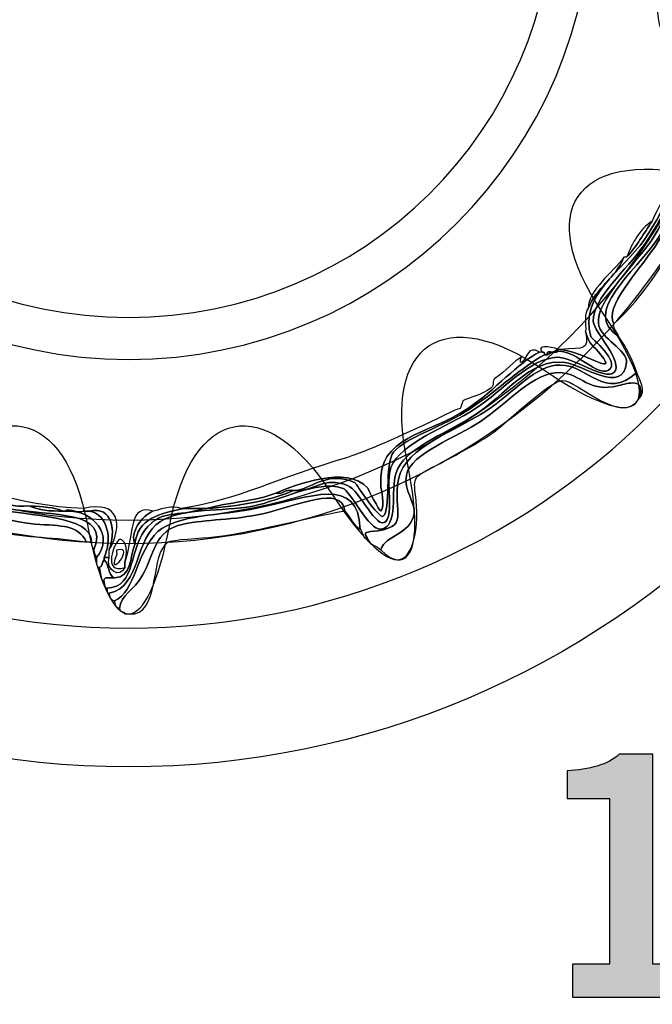
# Model space of a CAD drawing. Extents: x 0 to 19, y 0 to 1.7.
# Drawn here: x 9.8 to 10, y 0.4 to 0.7 of the extents above; entities that cross this region are included whole.
import ezdxf

# ---------------------------------------------------------------- set-up
doc = ezdxf.new("R2010")
doc.units = 0
doc.header["$MEASUREMENT"] = 0
doc.layers.add('GRAY', color=7, linetype='CONTINUOUS')
doc.layers.add('HARDWARE', color=7, linetype='CONTINUOUS')

# ---------------------------------------------------------------- blocks, each defined once
blk = doc.blocks.new('BLOCK_44')
at = {"layer": 'GRAY'}
h = blk.add_hatch(color=7, dxfattribs=at)
h.dxf.hatch_style = 2
edge = h.paths.add_edge_path()
edge.add_spline(control_points=[(9.9643, 0.3868), (9.9643, 0.3868), (9.9643, 0.39791), (9.9643, 0.39791), (9.9643, 0.39791), (9.97673, 0.39791), (9.97673, 0.39791), (9.97673, 0.39791), (9.97673, 0.45321), (9.97673, 0.45321), (9.97673, 0.45321), (9.96251, 0.45321), (9.96251, 0.45321), (9.96251, 0.45321), (9.96251, 0.46254), (9.96251, 0.46254), (9.96985, 0.46286), (9.97629, 0.46453), (9.97995, 0.46809), (9.97995, 0.46809), (9.99117, 0.46809), (9.99117, 0.46809), (9.99117, 0.46809), (9.99117, 0.39791), (9.99117, 0.39791), (9.99117, 0.39791), (10.0035, 0.39791), (10.0035, 0.39791), (10.0035, 0.39791), (10.0035, 0.3868), (10.0035, 0.3868), (10.0035, 0.3868), (9.9643, 0.3868), (9.9643, 0.3868)], knot_values=[0, 0, 0, 0, 1, 1, 1, 2, 2, 2, 3, 3, 3, 4, 4, 4, 5, 5, 5, 6, 6, 6, 7, 7, 7, 8, 8, 8, 9, 9, 9, 10, 10, 10, 11, 11, 11, 11], degree=3, periodic=1)
h = blk.add_hatch(color=7, dxfattribs=at)
h.dxf.hatch_style = 2
edge = h.paths.add_edge_path()
edge.add_spline(control_points=[(10.04983, 0.46809), (10.07104, 0.46809), (10.07905, 0.44987), (10.07905, 0.42689), (10.07905, 0.4039), (10.07104, 0.38569), (10.04983, 0.38569), (10.02862, 0.38569), (10.02063, 0.4039), (10.02063, 0.42689), (10.02063, 0.44987), (10.02862, 0.46809), (10.04983, 0.46809)], knot_values=[0, 0, 0, 0, 1, 1, 1, 2, 2, 2, 3, 3, 3, 4, 4, 4, 4], degree=3, periodic=1)
edge = h.paths.add_edge_path()
edge.add_spline(control_points=[(10.04983, 0.39768), (10.05861, 0.39768), (10.0646, 0.40502), (10.0646, 0.42689), (10.0646, 0.44877), (10.05861, 0.4561), (10.04983, 0.4561), (10.04107, 0.4561), (10.03506, 0.44877), (10.03506, 0.42689), (10.03506, 0.40502), (10.04107, 0.39768), (10.04983, 0.39768)], knot_values=[0, 0, 0, 0, 1, 1, 1, 2, 2, 2, 3, 3, 3, 4, 4, 4, 4], degree=3, periodic=1)
for points, knots in [([(9.9643, 0.3868), (9.9643, 0.3868), (9.9643, 0.39791), (9.9643, 0.39791), (9.9643, 0.39791), (9.97673, 0.39791), (9.97673, 0.39791), (9.97673, 0.39791), (9.97673, 0.45321), (9.97673, 0.45321), (9.97673, 0.45321), (9.96251, 0.45321), (9.96251, 0.45321), (9.96251, 0.45321), (9.96251, 0.46254), (9.96251, 0.46254), (9.96985, 0.46286), (9.97629, 0.46453), (9.97995, 0.46809), (9.97995, 0.46809), (9.99117, 0.46809), (9.99117, 0.46809), (9.99117, 0.46809), (9.99117, 0.39791), (9.99117, 0.39791), (9.99117, 0.39791), (10.0035, 0.39791), (10.0035, 0.39791), (10.0035, 0.39791), (10.0035, 0.3868), (10.0035, 0.3868), (10.0035, 0.3868), (9.9643, 0.3868), (9.9643, 0.3868)], [0, 0, 0, 0, 1, 1, 1, 2, 2, 2, 3, 3, 3, 4, 4, 4, 5, 5, 5, 6, 6, 6, 7, 7, 7, 8, 8, 8, 9, 9, 9, 10, 10, 10, 11, 11, 11, 11]), ([(10.04983, 0.46809), (10.07104, 0.46809), (10.07905, 0.44987), (10.07905, 0.42689), (10.07905, 0.4039), (10.07104, 0.38569), (10.04983, 0.38569), (10.02862, 0.38569), (10.02063, 0.4039), (10.02063, 0.42689), (10.02063, 0.44987), (10.02862, 0.46809), (10.04983, 0.46809)], [0, 0, 0, 0, 1, 1, 1, 2, 2, 2, 3, 3, 3, 4, 4, 4, 4]), ([(10.04983, 0.39768), (10.05861, 0.39768), (10.0646, 0.40502), (10.0646, 0.42689), (10.0646, 0.44877), (10.05861, 0.4561), (10.04983, 0.4561), (10.04107, 0.4561), (10.03506, 0.44877), (10.03506, 0.42689), (10.03506, 0.40502), (10.04107, 0.39768), (10.04983, 0.39768)], [0, 0, 0, 0, 1, 1, 1, 2, 2, 2, 3, 3, 3, 4, 4, 4, 4])]:
    blk.add_open_spline(points, degree=3, knots=knots, dxfattribs=at)
blk = doc.blocks.new('BLOCK_43')
at = {"layer": 'GRAY'}
blk.add_blockref('BLOCK_44', (0, 0), dxfattribs=at)
blk = doc.blocks.new('BLOCK_164')
at = {"layer": 'HARDWARE', "color": 7}
for points in [[(10.10719, 0.75496), (10.10719, 0.91581), (9.97682, 1.04618), (9.816, 1.04618), (9.65516, 1.04618), (9.52481, 0.91581), (9.52481, 0.75496), (9.52481, 0.59417), (9.65516, 0.4638), (9.816, 0.4638), (9.97682, 0.4638), (10.10719, 0.59417), (10.10719, 0.75496)], [(10.06283, 0.75498), (10.06283, 0.61979), (9.95231, 0.51019), (9.816, 0.51019), (9.67969, 0.51019), (9.56917, 0.61979), (9.56917, 0.75498), (9.56917, 0.89019), (9.67969, 0.9998), (9.816, 0.9998), (9.95231, 0.9998), (10.06283, 0.89019), (10.06283, 0.75498)]]:
    blk.add_open_spline(points, degree=3, knots=[0, 0, 0, 0, 1, 1, 1, 2, 2, 2, 3, 3, 3, 4, 4, 4, 4], dxfattribs=at)
blk = doc.blocks.new('BLOCK_166')
at = {"layer": 'HARDWARE', "color": 7}
for points, knots in [([(9.80872, 0.52356), (9.81871, 0.52364), (9.81603, 0.53754), (9.8224, 0.54412), (9.82789, 0.5498), (9.83131, 0.54723), (9.84123, 0.55014), (9.84151, 0.55014), (9.8418, 0.55014), (9.84207, 0.55014), (9.853, 0.5509), (9.86285, 0.55275), (9.87116, 0.55613), (9.87145, 0.55613), (9.87173, 0.55613), (9.87202, 0.55613), (9.8779, 0.55587), (9.88127, 0.56102), (9.88913, 0.55786), (9.8935, 0.5561), (9.8988, 0.54268), (9.90196, 0.54586), (9.9047, 0.54861), (9.90183, 0.55907), (9.90367, 0.56384), (9.9069, 0.57222), (9.92238, 0.57737), (9.93191, 0.58356), (9.94141, 0.58972), (9.94968, 0.60026), (9.95928, 0.60071), (9.96389, 0.60094), (9.97536, 0.59283), (9.97811, 0.59557), (9.98178, 0.59924), (9.97137, 0.60901), (9.97127, 0.6127), (9.97102, 0.62058), (9.98245, 0.62979), (9.98838, 0.63841), (10.00041, 0.65594), (10.00165, 0.67282), (10.0303, 0.66928), (10.03209, 0.66976), (10.03274, 0.6714), (10.03543, 0.67099), (10.03559, 0.6703), (10.0363, 0.67014), (10.03628, 0.66928), (10.0295, 0.6652), (10.01714, 0.66962), (10.00977, 0.66671), (10.00168, 0.66351), (9.99628, 0.64817), (9.99094, 0.64012), (9.98589, 0.63255), (9.97201, 0.61948), (9.97298, 0.61184), (9.97358, 0.60716), (9.98277, 0.603), (9.98238, 0.599), (9.98131, 0.588), (9.96769, 0.59825), (9.96186, 0.599), (9.94996, 0.60045), (9.94207, 0.58803), (9.93104, 0.581), (9.92095, 0.57456), (9.9079, 0.57008), (9.9054, 0.56213), (9.90346, 0.55604), (9.90633, 0.5439), (9.90025, 0.54327), (9.89624, 0.54285), (9.89023, 0.55613), (9.88742, 0.55701), (9.87863, 0.55967), (9.86705, 0.55286), (9.85748, 0.55098), (9.84725, 0.549), (9.83464, 0.55065), (9.82667, 0.54586), (9.81782, 0.5405), (9.82043, 0.5242), (9.80957, 0.52184), (9.80873, 0.52186), (9.80889, 0.52288), (9.80872, 0.52356)], [0, 0, 0, 0, 1, 1, 1, 2, 2, 2, 3, 3, 3, 4, 4, 4, 5, 5, 5, 6, 6, 6, 7, 7, 7, 8, 8, 8, 9, 9, 9, 10, 10, 10, 11, 11, 11, 12, 12, 12, 13, 13, 13, 14, 14, 14, 15, 15, 15, 16, 16, 16, 17, 17, 17, 18, 18, 18, 19, 19, 19, 20, 20, 20, 21, 21, 21, 22, 22, 22, 23, 23, 23, 24, 24, 24, 25, 25, 25, 26, 26, 26, 27, 27, 27, 28, 28, 28, 29, 29, 29, 29]), ([(10.0303, 0.66928), (10.00165, 0.67282), (10.00041, 0.65594), (9.98838, 0.63841), (9.98245, 0.62979), (9.97102, 0.62058), (9.97127, 0.6127), (9.97137, 0.60901), (9.98178, 0.59924), (9.97811, 0.59557), (9.97536, 0.59283), (9.96389, 0.60094), (9.95928, 0.60071), (9.94968, 0.60026), (9.94141, 0.58972), (9.93191, 0.58356), (9.92238, 0.57737), (9.9069, 0.57222), (9.90367, 0.56384), (9.90183, 0.55907), (9.9047, 0.54861), (9.90196, 0.54586), (9.8988, 0.54268), (9.8935, 0.5561), (9.88913, 0.55786), (9.88127, 0.56102), (9.8779, 0.55587), (9.87202, 0.55613), (9.87793, 0.5574), (9.88314, 0.56285), (9.8917, 0.5587), (9.89201, 0.55855), (9.89956, 0.54662), (9.90111, 0.54757), (9.9037, 0.54915), (9.90141, 0.56512), (9.90454, 0.56898), (9.90857, 0.57402), (9.92106, 0.57734), (9.9302, 0.58356), (9.94089, 0.59083), (9.94686, 0.59713), (9.95501, 0.60156), (9.9553, 0.60156), (9.95558, 0.60156), (9.95586, 0.60156), (9.96277, 0.6068), (9.9722, 0.59356), (9.9764, 0.59642), (9.98048, 0.59919), (9.97049, 0.60725), (9.9704, 0.60757), (9.96657, 0.62185), (9.98086, 0.62911), (9.98838, 0.64012), (9.99647, 0.652), (9.99934, 0.66307), (10.00977, 0.66928), (10.01004, 0.66928), (10.01034, 0.66928), (10.01061, 0.66928), (10.01375, 0.66928), (10.0169, 0.66928), (10.02003, 0.66928), (10.02288, 0.66928), (10.02573, 0.66928), (10.02859, 0.66928), (10.02916, 0.66928), (10.02973, 0.66928), (10.0303, 0.66928)], [0, 0, 0, 0, 1, 1, 1, 2, 2, 2, 3, 3, 3, 4, 4, 4, 5, 5, 5, 6, 6, 6, 7, 7, 7, 8, 8, 8, 9, 9, 9, 10, 10, 10, 11, 11, 11, 12, 12, 12, 13, 13, 13, 14, 14, 14, 15, 15, 15, 16, 16, 16, 17, 17, 17, 18, 18, 18, 19, 19, 19, 20, 20, 20, 21, 21, 21, 22, 22, 22, 23, 23, 23, 23]), ([(10.03628, 0.66928), (10.03712, 0.66926), (10.03695, 0.66824), (10.03714, 0.66756), (10.03044, 0.66458), (10.02154, 0.66812), (10.01233, 0.66584), (10.00361, 0.6637), (9.99765, 0.64761), (9.99265, 0.64012), (9.9853, 0.62914), (9.96691, 0.61571), (9.97982, 0.60757), (9.9823, 0.60404), (9.98429, 0.60006), (9.98581, 0.59557), (9.97502, 0.58605), (9.96989, 0.59801), (9.96015, 0.59812), (9.95196, 0.59824), (9.94493, 0.58907), (9.93533, 0.5827), (9.92649, 0.57685), (9.90826, 0.57039), (9.90625, 0.56042), (9.90378, 0.54833), (9.91111, 0.54376), (9.89682, 0.54243), (9.89421, 0.54217), (9.89521, 0.54144), (9.89597, 0.53985), (9.89423, 0.54011), (9.89426, 0.54214), (9.89341, 0.54327), (9.89259, 0.56133), (9.87736, 0.55405), (9.85833, 0.55014), (9.84709, 0.54782), (9.83222, 0.54814), (9.82582, 0.54243), (9.81859, 0.53598), (9.81841, 0.52226), (9.81128, 0.51929), (9.81022, 0.51965), (9.80952, 0.52036), (9.80957, 0.52184), (9.82043, 0.5242), (9.81782, 0.5405), (9.82667, 0.54586), (9.83464, 0.55065), (9.84725, 0.549), (9.85748, 0.55098), (9.86705, 0.55286), (9.87863, 0.55967), (9.88742, 0.55701), (9.89023, 0.55613), (9.89624, 0.54285), (9.90025, 0.54327), (9.90633, 0.5439), (9.90346, 0.55604), (9.9054, 0.56213), (9.9079, 0.57008), (9.92095, 0.57456), (9.93104, 0.581), (9.94207, 0.58803), (9.94996, 0.60045), (9.96186, 0.599), (9.96769, 0.59825), (9.98131, 0.588), (9.98238, 0.599), (9.98277, 0.603), (9.97358, 0.60716), (9.97298, 0.61184), (9.97201, 0.61948), (9.98589, 0.63255), (9.99094, 0.64012), (9.99628, 0.64817), (10.00168, 0.66351), (10.00977, 0.66671), (10.01714, 0.66962), (10.0295, 0.6652), (10.03628, 0.66928)], [0, 0, 0, 0, 1, 1, 1, 2, 2, 2, 3, 3, 3, 4, 4, 4, 5, 5, 5, 6, 6, 6, 7, 7, 7, 8, 8, 8, 9, 9, 9, 10, 10, 10, 11, 11, 11, 12, 12, 12, 13, 13, 13, 14, 14, 14, 15, 15, 15, 16, 16, 16, 17, 17, 17, 18, 18, 18, 19, 19, 19, 20, 20, 20, 21, 21, 21, 22, 22, 22, 23, 23, 23, 24, 24, 24, 25, 25, 25, 26, 26, 26, 27, 27, 27, 27]), ([(9.98238, 0.63413), (9.98569, 0.63768), (9.98813, 0.64209), (9.99094, 0.64615), (9.99333, 0.65262), (9.99778, 0.657), (10.00035, 0.66328), (10.00345, 0.66532), (10.00521, 0.66869), (10.00977, 0.66928), (9.99934, 0.66307), (9.99647, 0.652), (9.98838, 0.64012), (9.98086, 0.62911), (9.96657, 0.62185), (9.9704, 0.60757), (9.97049, 0.60725), (9.98048, 0.59919), (9.9764, 0.59642), (9.9722, 0.59356), (9.96277, 0.6068), (9.95586, 0.60156), (9.95525, 0.60388), (9.95991, 0.60097), (9.95928, 0.60329), (9.95958, 0.60329), (9.95985, 0.60329), (9.96015, 0.60329), (9.96781, 0.60292), (9.9798, 0.59393), (9.97384, 0.60156), (9.97122, 0.60493), (9.96994, 0.60442), (9.9687, 0.60927), (9.96886, 0.61197), (9.96811, 0.61557), (9.96956, 0.61698), (9.97222, 0.62402), (9.97876, 0.62718), (9.98153, 0.63413), (9.98181, 0.63413), (9.9821, 0.63413), (9.98238, 0.63413)], [0, 0, 0, 0, 1, 1, 1, 2, 2, 2, 3, 3, 3, 4, 4, 4, 5, 5, 5, 6, 6, 6, 7, 7, 7, 8, 8, 8, 9, 9, 9, 10, 10, 10, 11, 11, 11, 12, 12, 12, 13, 13, 13, 14, 14, 14, 14]), ([(9.97811, 0.61184), (9.97797, 0.60973), (9.97945, 0.60919), (9.97982, 0.60757), (9.96691, 0.61571), (9.9853, 0.62914), (9.99265, 0.64012), (9.99765, 0.64761), (10.00361, 0.6637), (10.01233, 0.66584), (10.02154, 0.66812), (10.03044, 0.66458), (10.03714, 0.66756), (10.03814, 0.66743), (10.03787, 0.66602), (10.038, 0.66498), (10.02938, 0.66361), (10.01409, 0.66676), (10.00719, 0.66157), (10.00163, 0.65739), (9.99618, 0.64403), (9.99181, 0.63756), (9.98599, 0.629), (9.97488, 0.61755), (9.97811, 0.61184)], [0, 0, 0, 0, 1, 1, 1, 2, 2, 2, 3, 3, 3, 4, 4, 4, 5, 5, 5, 6, 6, 6, 7, 7, 7, 8, 8, 8, 8]), ([(10.038, 0.66498), (10.03478, 0.65294), (10.01941, 0.66347), (10.01147, 0.65986), (10.00987, 0.65913), (10.00543, 0.64982), (10.00377, 0.64699), (9.9962, 0.63401), (9.98782, 0.62052), (9.97811, 0.61184), (9.97488, 0.61755), (9.98599, 0.629), (9.99181, 0.63756), (9.99618, 0.64403), (10.00163, 0.65739), (10.00719, 0.66157), (10.01409, 0.66676), (10.02938, 0.66361), (10.038, 0.66498)], [0, 0, 0, 0, 1, 1, 1, 2, 2, 2, 3, 3, 3, 4, 4, 4, 5, 5, 5, 6, 6, 6, 6]), ([(9.98238, 0.63413), (9.98438, 0.639), (9.98671, 0.6435), (9.99094, 0.64615), (9.98813, 0.64209), (9.98569, 0.63768), (9.98238, 0.63413)], [0, 0, 0, 0, 1, 1, 1, 2, 2, 2, 2]), ([(9.98153, 0.63413), (9.97876, 0.62718), (9.97222, 0.62402), (9.96956, 0.61698), (9.96963, 0.6232), (9.97763, 0.62889), (9.98153, 0.63413)], [0, 0, 0, 0, 1, 1, 1, 2, 2, 2, 2]), ([(9.9687, 0.60927), (9.96994, 0.60442), (9.97122, 0.60493), (9.97384, 0.60156), (9.9798, 0.59393), (9.96781, 0.60292), (9.96015, 0.60329), (9.96864, 0.60394), (9.96966, 0.60292), (9.9687, 0.60927)], [0, 0, 0, 0, 1, 1, 1, 2, 2, 2, 3, 3, 3, 3]), ([(9.95928, 0.60329), (9.95991, 0.60097), (9.95525, 0.60388), (9.95586, 0.60156), (9.95558, 0.60156), (9.9553, 0.60156), (9.95501, 0.60156), (9.95497, 0.60209), (9.95489, 0.60258), (9.95416, 0.60243), (9.95152, 0.60555), (9.95991, 0.60362), (9.95928, 0.60329)], [0, 0, 0, 0, 1, 1, 1, 2, 2, 2, 3, 3, 3, 4, 4, 4, 4]), ([(9.83352, 0.55014), (9.85211, 0.55288), (9.86621, 0.56047), (9.88913, 0.56726), (9.8951, 0.56905), (9.90653, 0.57418), (9.91908, 0.58015), (9.92445, 0.58267), (9.92448, 0.58295), (9.92677, 0.58356), (9.927, 0.58362), (9.92763, 0.58613), (9.92763, 0.58613), (9.92978, 0.58735), (9.93396, 0.588), (9.93704, 0.5904), (9.93867, 0.5917), (9.93685, 0.59257), (9.93875, 0.59384), (9.94176, 0.59585), (9.94504, 0.59975), (9.94732, 0.60071), (9.94689, 0.60055), (9.94667, 0.59848), (9.94732, 0.599), (9.94946, 0.60068), (9.94926, 0.60479), (9.95329, 0.60243), (9.9461, 0.5989), (9.93861, 0.58979), (9.92933, 0.58356), (9.91599, 0.57458), (9.89909, 0.57444), (9.90025, 0.55786), (9.90031, 0.55688), (9.90186, 0.55085), (9.90025, 0.54929), (9.89998, 0.549), (9.89559, 0.5574), (9.89597, 0.55701), (9.88885, 0.56472), (9.87185, 0.55808), (9.86518, 0.55527), (9.85845, 0.55257), (9.84932, 0.55229), (9.84207, 0.55014), (9.8418, 0.55014), (9.84151, 0.55014), (9.84123, 0.55014), (9.83894, 0.55014), (9.83664, 0.55014), (9.83438, 0.55014), (9.83409, 0.55014), (9.83381, 0.55014), (9.83352, 0.55014)], [0, 0, 0, 0, 1, 1, 1, 2, 2, 2, 3, 3, 3, 4, 4, 4, 5, 5, 5, 6, 6, 6, 7, 7, 7, 8, 8, 8, 9, 9, 9, 10, 10, 10, 11, 11, 11, 12, 12, 12, 13, 13, 13, 14, 14, 14, 15, 15, 15, 16, 16, 16, 17, 17, 17, 18, 18, 18, 18]), ([(9.86518, 0.55527), (9.87185, 0.55808), (9.88885, 0.56472), (9.89597, 0.55701), (9.89559, 0.5574), (9.89998, 0.549), (9.90025, 0.54929), (9.90186, 0.55085), (9.90031, 0.55688), (9.90025, 0.55786), (9.89909, 0.57444), (9.91599, 0.57458), (9.92933, 0.58356), (9.93861, 0.58979), (9.9461, 0.5989), (9.95329, 0.60243), (9.95359, 0.60243), (9.95386, 0.60243), (9.95416, 0.60243), (9.95489, 0.60258), (9.95497, 0.60209), (9.95501, 0.60156), (9.94686, 0.59713), (9.94089, 0.59083), (9.9302, 0.58356), (9.92106, 0.57734), (9.90857, 0.57402), (9.90454, 0.56898), (9.90141, 0.56512), (9.9037, 0.54915), (9.90111, 0.54757), (9.89956, 0.54662), (9.89201, 0.55855), (9.8917, 0.5587), (9.88314, 0.56285), (9.87793, 0.5574), (9.87202, 0.55613), (9.87173, 0.55613), (9.87145, 0.55613), (9.87116, 0.55613), (9.86819, 0.55683), (9.86788, 0.55485), (9.86518, 0.55527)], [0, 0, 0, 0, 1, 1, 1, 2, 2, 2, 3, 3, 3, 4, 4, 4, 5, 5, 5, 6, 6, 6, 7, 7, 7, 8, 8, 8, 9, 9, 9, 10, 10, 10, 11, 11, 11, 12, 12, 12, 13, 13, 13, 14, 14, 14, 14]), ([(9.98581, 0.59557), (9.98646, 0.59359), (9.98922, 0.58933), (9.98665, 0.58698), (9.98884, 0.59413), (9.98276, 0.59199), (9.97982, 0.59125), (9.96912, 0.58868), (9.96777, 0.59517), (9.96015, 0.59557), (9.95166, 0.59599), (9.94233, 0.58514), (9.93362, 0.57926), (9.92619, 0.5743), (9.91024, 0.56862), (9.90881, 0.56128), (9.90785, 0.55633), (9.91192, 0.55203), (9.91138, 0.54842), (9.91035, 0.54146), (9.90195, 0.54144), (9.90025, 0.5364), (9.89898, 0.53768), (9.89665, 0.53794), (9.89597, 0.53985), (9.89521, 0.54144), (9.89421, 0.54217), (9.89682, 0.54243), (9.91111, 0.54376), (9.90378, 0.54833), (9.90625, 0.56042), (9.90826, 0.57039), (9.92649, 0.57685), (9.93533, 0.5827), (9.94493, 0.58907), (9.95196, 0.59824), (9.96015, 0.59812), (9.96989, 0.59801), (9.97502, 0.58605), (9.98581, 0.59557)], [0, 0, 0, 0, 1, 1, 1, 2, 2, 2, 3, 3, 3, 4, 4, 4, 5, 5, 5, 6, 6, 6, 7, 7, 7, 8, 8, 8, 9, 9, 9, 10, 10, 10, 11, 11, 11, 12, 12, 12, 13, 13, 13, 13]), ([(9.98665, 0.58698), (9.98073, 0.57726), (9.96593, 0.59314), (9.96099, 0.59299), (9.95656, 0.59285), (9.94176, 0.57817), (9.93704, 0.57498), (9.93138, 0.57122), (9.9247, 0.56764), (9.91737, 0.56384), (9.90983, 0.55995), (9.91154, 0.56023), (9.91223, 0.55098), (9.91299, 0.54066), (9.90945, 0.52649), (9.90025, 0.5364), (9.90195, 0.54144), (9.91035, 0.54146), (9.91138, 0.54842), (9.91192, 0.55203), (9.90785, 0.55633), (9.90881, 0.56128), (9.91024, 0.56862), (9.92619, 0.5743), (9.93362, 0.57926), (9.94233, 0.58514), (9.95166, 0.59599), (9.96015, 0.59557), (9.96777, 0.59517), (9.96912, 0.58868), (9.97982, 0.59125), (9.98276, 0.59199), (9.98884, 0.59413), (9.98665, 0.58698)], [0, 0, 0, 0, 1, 1, 1, 2, 2, 2, 3, 3, 3, 4, 4, 4, 5, 5, 5, 6, 6, 6, 7, 7, 7, 8, 8, 8, 9, 9, 9, 10, 10, 10, 11, 11, 11, 11]), ([(9.73428, 0.55443), (9.73551, 0.55777), (9.74, 0.55782), (9.74284, 0.55954), (9.76487, 0.5587), (9.77767, 0.55103), (9.80101, 0.55014), (9.80101, 0.54986), (9.80101, 0.54957), (9.80101, 0.54929), (9.79858, 0.54838), (9.79514, 0.55067), (9.79503, 0.54929), (9.79473, 0.54929), (9.79445, 0.54929), (9.79416, 0.54929), (9.79118, 0.55056), (9.78715, 0.55082), (9.78304, 0.55098), (9.78059, 0.55111), (9.77745, 0.55054), (9.7762, 0.55184), (9.76177, 0.55584), (9.73688, 0.56562), (9.73085, 0.54757), (9.73058, 0.54757), (9.73028, 0.54757), (9.73001, 0.54757), (9.7293, 0.54999), (9.73121, 0.54976), (9.73085, 0.55184), (9.73115, 0.55184), (9.73143, 0.55184), (9.73172, 0.55184), (9.73258, 0.55269), (9.73344, 0.55353), (9.73428, 0.55443)], [0, 0, 0, 0, 1, 1, 1, 2, 2, 2, 3, 3, 3, 4, 4, 4, 5, 5, 5, 6, 6, 6, 7, 7, 7, 8, 8, 8, 9, 9, 9, 10, 10, 10, 11, 11, 11, 12, 12, 12, 12]), ([(9.73085, 0.54757), (9.73892, 0.5639), (9.75983, 0.55461), (9.7762, 0.55184), (9.77745, 0.55054), (9.78059, 0.55111), (9.78304, 0.55098), (9.78594, 0.5496), (9.78985, 0.54924), (9.79416, 0.54929), (9.79445, 0.54929), (9.79473, 0.54929), (9.79503, 0.54929), (9.80425, 0.54997), (9.81139, 0.54076), (9.80528, 0.53384), (9.80485, 0.53455), (9.80439, 0.53525), (9.80442, 0.5364), (9.8098, 0.54968), (9.79074, 0.54754), (9.77534, 0.55014), (9.76687, 0.55158), (9.75435, 0.55732), (9.7471, 0.55701), (9.73733, 0.55655), (9.73298, 0.54639), (9.73001, 0.54498), (9.73001, 0.54586), (9.73001, 0.5467), (9.73001, 0.54757), (9.73028, 0.54757), (9.73058, 0.54757), (9.73085, 0.54757)], [0, 0, 0, 0, 1, 1, 1, 2, 2, 2, 3, 3, 3, 4, 4, 4, 5, 5, 5, 6, 6, 6, 7, 7, 7, 8, 8, 8, 9, 9, 9, 10, 10, 10, 11, 11, 11, 11]), ([(9.89341, 0.54327), (9.89094, 0.54453), (9.89011, 0.54739), (9.88828, 0.54929), (9.88721, 0.55821), (9.87253, 0.55103), (9.86089, 0.54842), (9.85137, 0.54628), (9.84177, 0.54652), (9.83438, 0.54498), (9.82437, 0.54291), (9.82454, 0.53455), (9.82069, 0.52785), (9.81768, 0.52262), (9.81344, 0.52144), (9.81299, 0.51671), (9.81192, 0.51705), (9.81124, 0.51781), (9.81128, 0.51929), (9.81841, 0.52226), (9.81859, 0.53598), (9.82582, 0.54243), (9.83222, 0.54814), (9.84709, 0.54782), (9.85833, 0.55014), (9.87736, 0.55405), (9.89259, 0.56133), (9.89341, 0.54327)], [0, 0, 0, 0, 1, 1, 1, 2, 2, 2, 3, 3, 3, 4, 4, 4, 5, 5, 5, 6, 6, 6, 7, 7, 7, 8, 8, 8, 9, 9, 9, 9]), ([(9.7223, 0.53556), (9.72313, 0.54016), (9.72808, 0.54065), (9.73001, 0.54412), (9.73001, 0.54441), (9.73001, 0.54469), (9.73001, 0.54498), (9.73298, 0.54639), (9.73733, 0.55655), (9.7471, 0.55701), (9.75435, 0.55732), (9.76687, 0.55158), (9.77534, 0.55014), (9.79074, 0.54754), (9.8098, 0.54968), (9.80442, 0.5364), (9.80398, 0.53712), (9.80355, 0.5378), (9.80358, 0.53899), (9.80371, 0.54788), (9.78304, 0.54759), (9.77021, 0.55014), (9.76226, 0.5517), (9.75153, 0.55613), (9.74539, 0.55527), (9.73367, 0.55368), (9.72971, 0.53974), (9.72314, 0.53471), (9.72243, 0.53455), (9.72234, 0.53502), (9.7223, 0.53556)], [0, 0, 0, 0, 1, 1, 1, 2, 2, 2, 3, 3, 3, 4, 4, 4, 5, 5, 5, 6, 6, 6, 7, 7, 7, 8, 8, 8, 9, 9, 9, 10, 10, 10, 10]), ([(9.88828, 0.54929), (9.88197, 0.54872), (9.85916, 0.54234), (9.84465, 0.5407), (9.84054, 0.54024), (9.83034, 0.53977), (9.82924, 0.53899), (9.82327, 0.53483), (9.8265, 0.51708), (9.81813, 0.515), (9.81698, 0.515), (9.81585, 0.515), (9.8147, 0.515), (9.81448, 0.5159), (9.813, 0.51556), (9.81299, 0.51671), (9.81344, 0.52144), (9.81768, 0.52262), (9.82069, 0.52785), (9.82454, 0.53455), (9.82437, 0.54291), (9.83438, 0.54498), (9.84177, 0.54652), (9.85137, 0.54628), (9.86089, 0.54842), (9.87253, 0.55103), (9.88721, 0.55821), (9.88828, 0.54929)], [0, 0, 0, 0, 1, 1, 1, 2, 2, 2, 3, 3, 3, 4, 4, 4, 5, 5, 5, 6, 6, 6, 7, 7, 7, 8, 8, 8, 9, 9, 9, 9]), ([(9.86518, 0.55527), (9.86788, 0.55485), (9.86819, 0.55683), (9.87116, 0.55613), (9.86285, 0.55275), (9.853, 0.5509), (9.84207, 0.55014), (9.84932, 0.55229), (9.85845, 0.55257), (9.86518, 0.55527)], [0, 0, 0, 0, 1, 1, 1, 2, 2, 2, 3, 3, 3, 3]), ([(9.72314, 0.53471), (9.72971, 0.53974), (9.73367, 0.55368), (9.74539, 0.55527), (9.75153, 0.55613), (9.76226, 0.5517), (9.77021, 0.55014), (9.78304, 0.54759), (9.80371, 0.54788), (9.80358, 0.53899), (9.80301, 0.53899), (9.80244, 0.53899), (9.80187, 0.53899), (9.79918, 0.54477), (9.79373, 0.54427), (9.78475, 0.54498), (9.77075, 0.5461), (9.75236, 0.55402), (9.74626, 0.55356), (9.73961, 0.55306), (9.72569, 0.53895), (9.72572, 0.53299), (9.72426, 0.53296), (9.72351, 0.53364), (9.72314, 0.53471)], [0, 0, 0, 0, 1, 1, 1, 2, 2, 2, 3, 3, 3, 4, 4, 4, 5, 5, 5, 6, 6, 6, 7, 7, 7, 8, 8, 8, 8]), ([(9.80187, 0.53899), (9.79152, 0.54061), (9.78227, 0.54036), (9.77192, 0.54243), (9.7659, 0.54362), (9.75045, 0.55085), (9.74626, 0.55014), (9.73655, 0.5485), (9.73816, 0.5328), (9.72572, 0.53299), (9.72569, 0.53895), (9.73961, 0.55306), (9.74626, 0.55356), (9.75236, 0.55402), (9.77075, 0.5461), (9.78475, 0.54498), (9.79373, 0.54427), (9.79918, 0.54477), (9.80187, 0.53899)], [0, 0, 0, 0, 1, 1, 1, 2, 2, 2, 3, 3, 3, 4, 4, 4, 5, 5, 5, 6, 6, 6, 6]), ([(9.80101, 0.54929), (9.80101, 0.54957), (9.80101, 0.54986), (9.80101, 0.55014), (9.81299, 0.55306), (9.81426, 0.54464), (9.80957, 0.5364), (9.81163, 0.5422), (9.81106, 0.55122), (9.80272, 0.54929), (9.80214, 0.54929), (9.8016, 0.54929), (9.80101, 0.54929)], [0, 0, 0, 0, 1, 1, 1, 2, 2, 2, 3, 3, 3, 4, 4, 4, 4]), ([(9.78304, 0.55098), (9.78715, 0.55082), (9.79118, 0.55056), (9.79416, 0.54929), (9.78985, 0.54924), (9.78594, 0.5496), (9.78304, 0.55098)], [0, 0, 0, 0, 1, 1, 1, 2, 2, 2, 2]), ([(9.79503, 0.54929), (9.79514, 0.55067), (9.79858, 0.54838), (9.80101, 0.54929), (9.8016, 0.54929), (9.80214, 0.54929), (9.80272, 0.54929), (9.80953, 0.54827), (9.81038, 0.53951), (9.80786, 0.53384), (9.80786, 0.53358), (9.80786, 0.53327), (9.80786, 0.53299), (9.80713, 0.53231), (9.80735, 0.53065), (9.80613, 0.53042), (9.80499, 0.53068), (9.80543, 0.53257), (9.80528, 0.53384), (9.81139, 0.54076), (9.80425, 0.54997), (9.79503, 0.54929)], [0, 0, 0, 0, 1, 1, 1, 2, 2, 2, 3, 3, 3, 4, 4, 4, 5, 5, 5, 6, 6, 6, 7, 7, 7, 7]), ([(9.80272, 0.54929), (9.81106, 0.55122), (9.81163, 0.5422), (9.80957, 0.5364), (9.80957, 0.53556), (9.80957, 0.53471), (9.80957, 0.53384), (9.80899, 0.53384), (9.80843, 0.53384), (9.80786, 0.53384), (9.81038, 0.53951), (9.80953, 0.54827), (9.80272, 0.54929)], [0, 0, 0, 0, 1, 1, 1, 2, 2, 2, 3, 3, 3, 4, 4, 4, 4]), ([(9.81813, 0.53814), (9.8189, 0.54681), (9.8265, 0.54861), (9.83438, 0.55014), (9.83664, 0.55014), (9.83894, 0.55014), (9.84123, 0.55014), (9.83131, 0.54723), (9.82789, 0.5498), (9.8224, 0.54412), (9.81603, 0.53754), (9.81871, 0.52364), (9.80872, 0.52356), (9.80787, 0.52359), (9.80805, 0.52462), (9.80786, 0.52527), (9.80699, 0.52785), (9.80976, 0.5268), (9.81128, 0.527), (9.81711, 0.52714), (9.81635, 0.53389), (9.81813, 0.53814)], [0, 0, 0, 0, 1, 1, 1, 2, 2, 2, 3, 3, 3, 4, 4, 4, 5, 5, 5, 6, 6, 6, 7, 7, 7, 7]), ([(9.81813, 0.53814), (9.81635, 0.53389), (9.81711, 0.52714), (9.81128, 0.527), (9.809, 0.52785), (9.80958, 0.5316), (9.80786, 0.53299), (9.80786, 0.53327), (9.80786, 0.53358), (9.80786, 0.53384), (9.80843, 0.53384), (9.80899, 0.53384), (9.80957, 0.53384), (9.80806, 0.52951), (9.81329, 0.52657), (9.8147, 0.53042), (9.8147, 0.53099), (9.8147, 0.53156), (9.8147, 0.53215), (9.81799, 0.54266), (9.81609, 0.55166), (9.82411, 0.54929), (9.82054, 0.5477), (9.81628, 0.54229), (9.81813, 0.53814)], [0, 0, 0, 0, 1, 1, 1, 2, 2, 2, 3, 3, 3, 4, 4, 4, 5, 5, 5, 6, 6, 6, 7, 7, 7, 8, 8, 8, 8]), ([(9.82411, 0.54929), (9.82869, 0.55028), (9.83008, 0.55127), (9.83352, 0.55014), (9.83381, 0.55014), (9.83409, 0.55014), (9.83438, 0.55014), (9.8265, 0.54861), (9.8189, 0.54681), (9.81813, 0.53814), (9.81628, 0.54229), (9.82054, 0.5477), (9.82411, 0.54929)], [0, 0, 0, 0, 1, 1, 1, 2, 2, 2, 3, 3, 3, 4, 4, 4, 4]), ([(9.8147, 0.53042), (9.80699, 0.52808), (9.81125, 0.5391), (9.81299, 0.53985), (9.81386, 0.54022), (9.81649, 0.53765), (9.8147, 0.53215), (9.8147, 0.53156), (9.8147, 0.53099), (9.8147, 0.53042)], [0, 0, 0, 0, 1, 1, 1, 2, 2, 2, 3, 3, 3, 3]), ([(9.81213, 0.5364), (9.81203, 0.53639), (9.8122, 0.53488), (9.81213, 0.53471), (9.8083, 0.5255), (9.81864, 0.53811), (9.81213, 0.5364)], [0, 0, 0, 0, 1, 1, 1, 2, 2, 2, 2]), ([(9.80786, 0.52527), (9.80644, 0.52615), (9.80694, 0.52892), (9.80613, 0.53042), (9.80735, 0.53065), (9.80713, 0.53231), (9.80786, 0.53299), (9.80958, 0.5316), (9.809, 0.52785), (9.81128, 0.527), (9.80976, 0.5268), (9.80699, 0.52785), (9.80786, 0.52527)], [0, 0, 0, 0, 1, 1, 1, 2, 2, 2, 3, 3, 3, 4, 4, 4, 4])]:
    blk.add_open_spline(points, degree=3, knots=knots, dxfattribs=at)
blk = doc.blocks.new('BLOCK_165')
at = {"layer": 'HARDWARE', "color": 7}
for points, knots in [([(9.80227, 0.96532), (9.80983, 1.00487), (9.82218, 1.00487), (9.82975, 0.96532), (9.83729, 0.92575), (9.86157, 0.92094), (9.88365, 0.95459), (9.90575, 0.98824), (9.91718, 0.98349), (9.90904, 0.94405), (9.90091, 0.90462), (9.92147, 0.89084), (9.95473, 0.91347), (9.98798, 0.93608), (9.99673, 0.92731), (9.97416, 0.89399), (9.95158, 0.86066), (9.96533, 0.84005), (10.00471, 0.8482), (10.04405, 0.85635), (10.0488, 0.8449), (10.01522, 0.82277), (9.98164, 0.80063), (9.98646, 0.77634), (10.02593, 0.76876), (10.06543, 0.76119), (10.06543, 0.74881), (10.02593, 0.74124), (9.98646, 0.73366), (9.98164, 0.70936), (10.01522, 0.68723), (10.0488, 0.66508), (10.04405, 0.65365), (10.00471, 0.6618), (9.96533, 0.66994), (9.95158, 0.64932), (9.97416, 0.61601), (9.99673, 0.58268), (9.98798, 0.57392), (9.95473, 0.59652), (9.92147, 0.61915), (9.90091, 0.60537), (9.90904, 0.56593), (9.91718, 0.5265), (9.90575, 0.52176), (9.88365, 0.55541), (9.86157, 0.58904), (9.83729, 0.58423), (9.82975, 0.54466), (9.82218, 0.50511), (9.80983, 0.50511), (9.80227, 0.54466), (9.7947, 0.58423), (9.77045, 0.58904), (9.74836, 0.55541), (9.72626, 0.52176), (9.71484, 0.5265), (9.72298, 0.56593), (9.73111, 0.60537), (9.71053, 0.61915), (9.67727, 0.59652), (9.64402, 0.57392), (9.63527, 0.58268), (9.65784, 0.61601), (9.68042, 0.64932), (9.66667, 0.66994), (9.62731, 0.6618), (9.58794, 0.65365), (9.5832, 0.66508), (9.61679, 0.68723), (9.65036, 0.70936), (9.64555, 0.73366), (9.60607, 0.74124), (9.56658, 0.74881), (9.56658, 0.76119), (9.60607, 0.76876), (9.64555, 0.77634), (9.65036, 0.80063), (9.61679, 0.82277), (9.5832, 0.8449), (9.58794, 0.85635), (9.62731, 0.8482), (9.66667, 0.84005), (9.68042, 0.86066), (9.65785, 0.89399), (9.63528, 0.92731), (9.64402, 0.93608), (9.67729, 0.91347), (9.71053, 0.89084), (9.73111, 0.90462), (9.72298, 0.94405), (9.71484, 0.98349), (9.72626, 0.98824), (9.74836, 0.95459), (9.77045, 0.92094), (9.7947, 0.92575), (9.80227, 0.96532)], [0, 0, 0, 0, 1, 1, 1, 2, 2, 2, 3, 3, 3, 4, 4, 4, 5, 5, 5, 6, 6, 6, 7, 7, 7, 8, 8, 8, 9, 9, 9, 10, 10, 10, 11, 11, 11, 12, 12, 12, 13, 13, 13, 14, 14, 14, 15, 15, 15, 16, 16, 16, 17, 17, 17, 18, 18, 18, 19, 19, 19, 20, 20, 20, 21, 21, 21, 22, 22, 22, 23, 23, 23, 24, 24, 24, 25, 25, 25, 26, 26, 26, 27, 27, 27, 28, 28, 28, 29, 29, 29, 30, 30, 30, 31, 31, 31, 32, 32, 32, 32]), ([(10.03212, 0.75499), (10.03212, 0.63542), (9.93536, 0.53848), (9.816, 0.53848), (9.69664, 0.53848), (9.59988, 0.63542), (9.59988, 0.75499), (9.59988, 0.87457), (9.69664, 0.97152), (9.816, 0.97152), (9.93536, 0.97152), (10.03212, 0.87457), (10.03212, 0.75499)], [0, 0, 0, 0, 1, 1, 1, 2, 2, 2, 3, 3, 3, 4, 4, 4, 4]), ([(10.02431, 0.75499), (10.02431, 0.63973), (9.93104, 0.54631), (9.816, 0.54631), (9.70095, 0.54631), (9.60769, 0.63973), (9.60769, 0.75499), (9.60769, 0.87025), (9.70095, 0.96369), (9.816, 0.96369), (9.93104, 0.96369), (10.02431, 0.87025), (10.02431, 0.75499)], [0, 0, 0, 0, 1, 1, 1, 2, 2, 2, 3, 3, 3, 4, 4, 4, 4])]:
    blk.add_open_spline(points, degree=3, knots=knots, dxfattribs=at)
at = {"layer": 'HARDWARE'}
blk.add_blockref('BLOCK_166', (0, 0), dxfattribs=at)
blk = doc.blocks.new('BLOCK_163')
at = {"layer": 'HARDWARE', "color": 7}
for points in [[(9.971, 0.75499), (9.971, 0.66939), (9.9016, 0.59999), (9.816, 0.59999), (9.73039, 0.59999), (9.661, 0.66939), (9.661, 0.75499), (9.661, 0.84059), (9.73039, 0.90999), (9.816, 0.90999), (9.9016, 0.90999), (9.971, 0.84059), (9.971, 0.75499)], [(9.95812, 0.75499), (9.95812, 0.67712), (9.89449, 0.61403), (9.816, 0.61403), (9.73749, 0.61403), (9.67387, 0.67712), (9.67387, 0.75499), (9.67387, 0.83282), (9.73749, 0.89596), (9.816, 0.89596), (9.89449, 0.89596), (9.95812, 0.83282), (9.95812, 0.75499)]]:
    blk.add_open_spline(points, degree=3, knots=[0, 0, 0, 0, 1, 1, 1, 2, 2, 2, 3, 3, 3, 4, 4, 4, 4], dxfattribs=at)
at = {"layer": 'HARDWARE'}
for name in ['BLOCK_164', 'BLOCK_165']:
    blk.add_blockref(name, (0, 0), dxfattribs=at)

msp = doc.modelspace()

# ---------------------------------------------------------------- linework, layer by layer
at = {"layer": 'GRAY', "color": 7}
msp.add_open_spline([(2.2407, 0.82891), (2.2407, 0.82891), (2.2407, 1.425), (2.2407, 1.425), (2.2407, 1.535), (2.3307, 1.625), (2.4407, 1.625), (2.4407, 1.625), (15.84079, 1.625), (15.84079, 1.625), (15.95079, 1.625), (16.0408, 1.535), (16.0408, 1.425), (16.0408, 1.425), (16.0408, 0.305), (16.0408, 0.305), (16.0408, 0.195), (15.95079, 0.10499), (15.84079, 0.10499), (15.84079, 0.10499), (2.4407, 0.10499), (2.4407, 0.10499), (2.3307, 0.10499), (2.2407, 0.195), (2.2407, 0.305), (2.2407, 0.305), (2.2407, 0.56586), (2.2407, 0.56586)], degree=3, knots=[0, 0, 0, 0, 1, 1, 1, 2, 2, 2, 3, 3, 3, 4, 4, 4, 5, 5, 5, 6, 6, 6, 7, 7, 7, 8, 8, 8, 9, 9, 9, 9], dxfattribs=at)

# ---------------------------------------------------------------- block references
at = {"layer": 'GRAY'}
msp.add_blockref('BLOCK_43', (0, 0), dxfattribs=at)
at = {"layer": 'HARDWARE'}
msp.add_blockref('BLOCK_163', (0, 0), dxfattribs=at)

doc.saveas('drawing.dxf')
